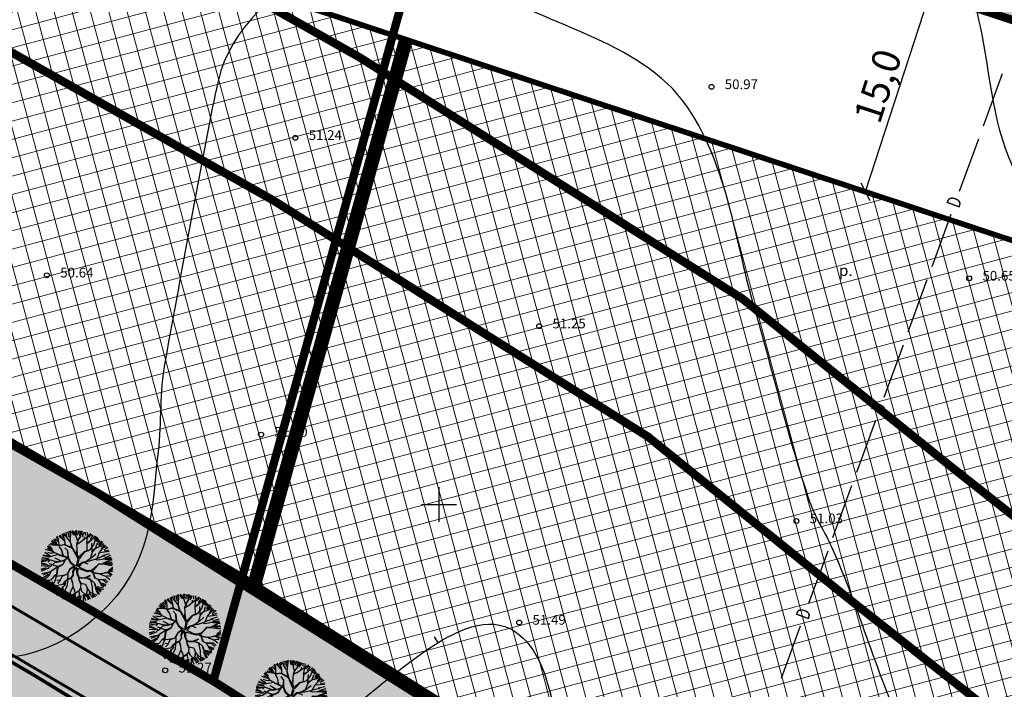
# Model space of a CAD drawing. Units: metres. Extents: x 547959 to 551683, y 6581765 to 6582864.
# Drawn here: x 548770 to 548841, y 6582187 to 6582235 of the extents above; entities that cross this region are included whole.
import ezdxf
from ezdxf.enums import TextEntityAlignment as Align

# ---------------------------------------------------------------- set-up
doc = ezdxf.new("R2010")
doc.units = ezdxf.units.M
for name, pattern in [('ACAD_ISO05W100', [33, 24, -3, 0, -3, 0, -3]), ('ACAD_ISO06W100', [36, 24, -3, 0, -3, 0, -3, 0, -3]), ('CENTER', [50.8, 31.75, -6.35, 6.35, -6.35]), ('DASHED', [0.75, 0.5, -0.25]), ('jarve tee 2 l-est 2d-MUST$0$HIDDEN', [0.375, 0.25, -0.125]), ('PHANTOM2', [31.75, 15.875, -3.175, 3.175, -3.175, 3.175, -3.175])]:
    doc.linetypes.add(name, pattern=pattern)
doc.layers.add('-abi', color=6, linetype='Continuous', plot=False)
for name, color, linetype in [('05383-GEE$0$KPR-TVKAABEL', 174, '05383-GEE$0$W1.1_KPROJEKT'), ('05383_teed$0$K-nähtavuskolmnurgad-sõidutee-ristmik', 150, 'Continuous'), ('05383_teed$0$K-tee-hatch-kergliiklustee', 51, 'Continuous'), ('05383_teed$0$K-tee-servajoon', 251, 'Continuous'), ('jarve tee 2 l-est 2d-MUST$0$10_KKAEV', 7, 'Continuous'), ('jarve tee 2 l-est 2d-MUST$0$29', 7, 'Continuous'), ('jarve tee 2 l-est 2d-MUST$0$34_VEEKOGU', 7, 'Continuous'), ('jarve tee 2 l-est 2d-MUST$0$37_TRUUP', 7, 'Continuous'), ('jarve tee 2 l-est 2d-MUST$0$4_RAJATISEDET', 7, 'Continuous'), ('jarve tee 2 l-est 2d-MUST$0$9_GTRASS', 7, 'Continuous'), ('K-dep-ehituskeeluala', 190, 'Continuous'), ('K-haljastus', 71, 'Continuous'), ('k-mõõdud', 7, 'Continuous'), ('k-puud-2', 94, 'Continuous'), ('k-tulemüür', 222, 'DASHED'), ('K-x-ref', 7, 'Continuous'), ('K-x-ref-teed', 7, 'Continuous'), ('mood-piir', 1, 'Continuous')]:
    doc.layers.add(name, color=color, linetype=linetype)
for name, color, linetype, lineweight in [('K-det-mnt-kaitsetsoon', 170, 'ACAD_ISO06W100', 35), ('K-det-mnt-sanitaarkaitse_tsoon', 150, 'ACAD_ISO05W100', 35), ('K-hoon-ala-Ä-T', 175, 'Continuous', 18), ('k-vormistus', 7, 'Continuous', 9)]:
    doc.layers.add(name, color=color, linetype=linetype, lineweight=lineweight)
doc.styles.add('05383-GEE$0$KPR-jooned', font='romand.shx')
doc.styles.add('jarve tee 2 l-est 2d-MUST$0$ROMANS', font='ROMANS')
doc.styles.add('jarve tee 2 l-est 2d-MUST$0$TXT', font='txt.shx')
doc.styles.add('SWISL', font='swissl.ttf')
doc.linetypes.add('05383-GEE$0$W1.1_KPROJEKT', pattern='A,9.5,-2,["W1.1",05383-GEE$0$KPR-jooned,S=1,R=0,X=-1.72,Y=-0.5],-2', length=13.5)
doc.dimstyles.new('KAS-1', dxfattribs={"dimtxt": 2, "dimasz": 1, "dimexe": 0.18, "dimexo": 0, "dimgap": 0.3, "dimtad": 1, "dimdec": 1, "dimrnd": 0.01, "dimzin": 0, "dimtxsty": 'SWISL', "dimblk1": 'OBLIQUE', "dimblk2": 'OBLIQUE', "dimsah": 1, "dimcen": 0.09, "dimclrd": 7, "dimclre": 7, "dimclrt": 7, "dimadec": 1, "dimazin": 0, "dimtfac": 0.99, "dimtdec": 1, "dimtmove": 0, "dimatfit": 3, "dimldrblk": 'OBLIQUE', "dimfxl": 0, "dimtolj": 1, "dimtzin": 0, "dimarcsym": 0})

# ---------------------------------------------------------------- blocks, each defined once
blk = doc.blocks.new('puu2')
at = {"layer": 'k-puud-2'}
for p, q in [((-1.432, 2.167), (-1.312, 2.047)), ((-1.312, 2.047), (-1.367, 2.25)), ((-1.197, 1.939), (-1.29, 2.266)), ((-1.185, 2.304), (-1.101, 1.966)), ((-0.927, 2.047), (-1.092, 2.341)), ((-0.862, 2.008), (-1.009, 2.406)), ((-0.853, 2.177), (-0.917, 2.405)), ((-0.77, 2.093), (-0.789, 2.442)), ((-0.578, 2.267), (-0.706, 2.47)), ((-0.548, 2.04), (-0.634, 2.155)), ((-0.393, 2.288), (-0.572, 2.532)), ((-0.548, 2.024), (-0.337, 2.594)), ((-0.37, 2.141), (-0.393, 2.288)), ((-0.228, 1.844), (-0.37, 2.141)), ((-0.33, 2.278), (-0.248, 2.562)), ((-0.237, 1.899), (-0.064, 2.21)), ((-0.204, 1.836), (-0.064, 2.226)), ((-0.147, 2.204), (-0.146, 2.571)), ((-0.068, 2.211), (0.014, 2.602)), ((0.083, 2.323), (0.102, 2.599)), ((0.154, 2.399), (0.186, 2.617)), ((0.264, 1.993), (0.154, 2.399)), ((0.248, 2.304), (0.276, 2.589)), ((0.313, 2.314), (0.35, 2.534)), ((0.506, 1.877), (0.405, 2.244)), ((0.414, 2.287), (0.45, 2.506)), ((0.588, 2.148), (0.515, 2.478)), ((0.67, 2.087), (0.608, 2.524)), ((0.67, 2.087), (0.694, 2.517)), ((0.735, 2.112), (0.799, 2.433)), ((0.891, 1.993), (0.873, 2.396)), ((0.889, 1.712), (0.967, 2.181)), ((0.905, 1.728), (1.443, 2.157)), ((0.964, 2.212), (1, 2.396)), ((0.967, 2.181), (1.131, 2.36)), ((1.074, 2.067), (1.212, 2.369)), ((1.148, 1.993), (1.369, 2.231)), ((-2.12, 1.478), (-1.863, 1.332)), ((-2.078, 1.571), (-1.916, 1.438)), ((-1.674, 1.462), (-2.016, 1.633)), ((-1.695, 1.204), (-1.922, 1.415)), ((-1.673, 1.476), (-1.915, 1.782)), ((-1.836, 1.836), (-1.56, 1.56)), ((-1.56, 1.56), (-1.745, 1.946)), ((-1.322, 1.359), (-1.681, 2.016)), ((-1.33, 1.351), (-1.673, 1.476)), ((-1.588, 2.029), (-1.349, 1.864)), ((-1.197, 1.923), (-1.58, 2.101)), ((-0.868, 1.626), (-1.197, 1.923)), ((-0.915, 1.673), (-0.87, 2.016)), ((-0.836, 1.438), (-0.868, 1.626)), ((-0.862, 1.633), (-0.862, 2.008)), ((-0.4, 0.797), (-0.836, 1.438)), ((-0.83, 1.492), (-0.689, 1.665)), ((-0.806, 1.423), (-0.689, 1.649)), ((-0.689, 1.649), (-0.548, 2.024)), ((-0.01, 1.531), (-0.204, 1.836)), ((-0.048, 1.226), (0.139, 1.445)), ((0.061, 1.399), (-0.01, 1.531)), ((0.405, 1.509), (0.069, 2.033)), ((0.139, 1.445), (0.21, 1.609)), ((0.21, 1.609), (0.264, 1.993)), ((0.373, 1.572), (0.499, 1.884)), ((0.421, 1.509), (0.499, 1.869)), ((0.538, 1.048), (0.421, 1.509)), ((0.499, 1.869), (0.67, 2.087)), ((0.561, 1.072), (0.702, 1.509)), ((0.952, 1.275), (0.889, 1.712)), ((0.968, 1.306), (1.225, 1.627)), ((1.212, 1.671), (1.543, 2.039)), ((1.225, 1.627), (1.342, 1.727)), ((1.272, 1.408), (1.842, 1.806)), ((1.359, 1.506), (1.781, 1.855)), ((1.423, 1.625), (1.698, 1.974)), ((1.469, 1.524), (1.892, 1.744)), ((1.476, 1.141), (1.833, 1.578)), ((1.78, 1.586), (1.514, 1.195)), ((1.654, 1.267), (2.002, 1.598)), ((1.943, 1.718), (1.78, 1.586)), ((1.791, 1.295), (2.075, 1.56)), ((1.974, 1.328), (2.131, 1.469)), ((-2.063, 0.65), (-2.486, 0.775)), ((-2.433, 0.873), (-2.066, 0.726)), ((-2.367, 0.955), (-2.047, 0.909)), ((-2.35, 1.084), (-2.194, 1.074)), ((-2.118, 1.047), (-2.315, 1.196)), ((-2.24, 1.268), (-1.79, 1.166)), ((-1.68, 1.173), (-2.212, 1.36)), ((-2.057, 0.954), (-2.196, 1.001)), ((-1.789, 0.61), (-2.118, 1.047)), ((-1.696, 0.828), (-1.844, 0.696)), ((-1.555, 0.923), (-1.829, 0.681)), ((-1.533, 0.978), (-1.696, 0.828)), ((-1.533, 0.978), (-1.695, 1.204)), ((-1.522, 0.983), (-1.633, 1.141)), ((-0.939, 0.992), (-1.555, 0.923)), ((-0.923, 1.024), (-1.513, 0.965)), ((-1.118, 0.672), (-1.422, 0.758)), ((-0.947, 1.032), (-1.33, 1.351)), ((-1.024, 1.016), (-1.314, 1.351)), ((-0.211, 0.563), (-0.939, 0.992)), ((-0.455, 0.774), (-0.923, 1.024)), ((-0.447, 0.798), (-0.588, 1.032)), ((-0.384, 0.781), (-0.455, 0.774)), ((-0.142, 0.587), (-0.384, 0.781)), ((-0.227, 0.672), (-0.08, 1.226)), ((-0.118, 0.611), (-0.048, 1.226)), ((-0.08, 1.226), (0.061, 1.399)), ((0.171, 0.494), (0.413, 0.736)), ((0.319, 0.564), (0.452, 0.759)), ((0.389, 0.712), (0.538, 1.048)), ((0.413, 0.736), (0.6, 0.861)), ((0.475, 0.798), (0.546, 1.056)), ((0.6, 0.861), (0.952, 1.275)), ((0.842, 1.134), (1.022, 1.189)), ((1.022, 1.189), (1.272, 1.408)), ((1.131, 0.531), (1.256, 1.001)), ((1.179, 0.563), (1.272, 0.969)), ((1.256, 1.001), (1.476, 1.141)), ((1.272, 0.969), (1.521, 1.141)), ((1.521, 1.141), (1.974, 1.328)), ((1.975, 1.282), (1.545, 1.133)), ((1.7, 0.445), (2.131, 0.78)), ((1.732, 0.429), (2.123, 0.836)), ((2.153, 1.383), (1.975, 1.282)), ((2.112, 0.937), (2.241, 1.304)), ((2.123, 0.836), (2.304, 1.187)), ((2.131, 0.78), (2.451, 0.71)), ((2.185, 0.826), (2.479, 0.826)), ((2.213, 0.891), (2.405, 1.084)), ((-2.038, 0.093), (-2.552, -0.055)), ((-2.196, 0.19), (-2.54, 0.204)), ((-2.078, 0.571), (-2.524, 0.345)), ((-2.515, 0.313), (-2.184, 0.239)), ((-2.497, 0.515), (-2.258, 0.57)), ((-2.497, 0.111), (-2.038, 0.093)), ((-2.493, 0.672), (-2.134, 0.627)), ((-1.924, 0.071), (-2.196, 0.19)), ((-1.829, 0.681), (-2.087, 0.594)), ((-1.587, 0.094), (-2.079, -0.398)), ((-1.93, 0.049), (-2.071, -0.092)), ((-1.844, 0.696), (-2.063, 0.65)), ((-1.579, 0.118), (-1.924, 0.071)), ((-1.789, 0.61), (-1.525, 0.47)), ((-1.587, 0.532), (-1.789, 0.61)), ((-1.219, 0.212), (-1.587, 0.532)), ((-1.087, 0.219), (-1.587, 0.094)), ((-1.525, 0.47), (-1.267, 0.196)), ((-0.908, 0.212), (-1.525, 0.095)), ((-0.978, 0.017), (-1.172, -0.241)), ((-0.844, 0.305), (-1.118, 0.672)), ((-0.884, 0.281), (-1.118, 0.656)), ((-0.829, 0.274), (-1.087, 0.219)), ((-0.932, 0.188), (-0.978, 0.017)), ((-0.857, 0.229), (-0.962, 0.033)), ((-0.962, 0.033), (-0.93, -0.326)), ((-0.857, 0.229), (-0.54, 0.014)), ((-0.533, 0.071), (-0.829, 0.274)), ((-0.189, -0.045), (-0.54, 0.014)), ((-0.237, 0.024), (-0.533, 0.071)), ((-0.017, 0.055), (-0.237, 0.024)), ((-0.027, 0.047), (-0.211, 0.563)), ((0.035, 0.074), (-0.118, 0.563)), ((0.039, 0.062), (0.1, 0.345)), ((0.1, 0.345), (0.171, 0.494)), ((0.102, -0.05), (0.843, 0.117)), ((0.133, 0.07), (0.2, 0.429)), ((0.14, 0.087), (0.784, 0.137)), ((0.204, 0.441), (0.249, 0.541)), ((0.249, 0.541), (0.585, 0.595)), ((0.905, 0.228), (0.779, 0.133)), ((0.843, 0.117), (1, 0.258)), ((0.928, 0.25), (1.006, 0.329)), ((1, 0.258), (1.226, 0.234)), ((1.006, 0.329), (1.131, 0.531)), ((1.091, 0.321), (1.256, 0.265)), ((1.099, 0.329), (1.179, 0.563)), ((1.225, 0.22), (1.499, -0.022)), ((1.226, 0.234), (1.732, 0.429)), ((1.256, 0.265), (1.7, 0.445)), ((1.53, 0.009), (1.257, 0.236)), ((1.499, -0.022), (1.764, 0.009)), ((1.717, 0.4), (2.139, 0.478)), ((1.764, 0.009), (2.124, -0.179)), ((1.804, 0.048), (2.217, 0.259)), ((1.811, 0.009), (2.209, 0.236)), ((2.139, 0.478), (2.499, 0.431)), ((2.14, 0.155), (2.442, 0.092)), ((2.176, 0.56), (2.452, 0.671)), ((2.217, 0.259), (2.491, 0.204)), ((-2.032, -0.336), (-2.5, -0.476)), ((-2.029, -0.285), (-2.497, -0.276)), ((-2.087, -0.39), (-2.492, -0.53)), ((-2.056, -0.495), (-2.478, -0.698)), ((-2.01, -0.524), (-2.441, -0.807)), ((-2.071, -0.092), (-2.313, -0.164)), ((-1.931, -0.546), (-2.149, -0.764)), ((-1.93, -0.56), (-1.961, -0.763)), ((-1.461, -0.421), (-1.931, -0.546)), ((-1.157, -0.662), (-1.789, -0.795)), ((-1.172, -0.209), (-1.656, -0.241)), ((-1.524, -0.545), (-1.625, -0.928)), ((-1.204, -0.287), (-1.524, -0.545)), ((-1.172, -0.241), (-1.461, -0.421)), ((-1.415, -0.701), (-1.141, -0.615)), ((-1.174, -0.679), (-1.415, -1.186)), ((-1.009, -0.077), (-1.188, -0.256)), ((-0.93, -0.326), (-1.174, -0.679)), ((-1.141, -0.693), (-0.93, -0.358)), ((-1.001, -0.022), (-0.931, -0.326)), ((-0.189, -0.045), (-0.345, -0.397)), ((-0.345, -0.397), (-0.337, -0.826)), ((-0.129, -0.047), (-0.329, -0.397)), ((-0.329, -0.397), (-0.298, -0.787)), ((-0.079, -0.381), (-0.129, -0.047)), ((-0.103, -0.389), (0.062, -0.631)), ((-0.032, -0.032), (-0.056, -0.42)), ((-0.056, -0.42), (0.093, -0.631)), ((-0.032, -0.032), (0.241, -0.42)), ((0.062, -0.631), (0.046, -0.865)), ((0.093, -0.631), (0.069, -0.717)), ((0.102, -0.05), (0.288, -0.389)), ((0.265, -0.428), (0.506, -0.576)), ((0.288, -0.389), (0.507, -0.545)), ((0.499, -0.6), (0.601, -0.733)), ((0.506, -0.576), (0.655, -0.537)), ((0.507, -0.545), (0.671, -0.49)), ((0.546, -0.6), (0.601, -0.717)), ((0.655, -0.537), (1.038, -0.326)), ((0.671, -0.49), (0.968, -0.334)), ((1.155, -0.038), (0.906, -0.366)), ((1.007, -0.295), (1.304, -0.264)), ((1.015, -0.287), (1.155, -0.038)), ((1.038, -0.326), (1.319, -0.295)), ((1.319, -0.264), (1.702, -0.35)), ((1.319, -0.295), (1.694, -0.702)), ((1.694, -0.702), (2.007, -1.186)), ((1.702, -0.35), (1.96, -0.561)), ((1.718, -0.397), (1.975, -0.624)), ((1.952, -0.569), (2.382, -0.874)), ((1.96, -0.561), (2.468, -0.428)), ((2.335, -0.936), (1.983, -0.647)), ((1.993, -0.468), (2.433, -0.321)), ((2.104, -0.101), (2.442, -0.036)), ((2.124, -0.179), (2.467, -0.132)), ((2.13, -0.587), (2.388, -0.698)), ((2.14, -0.23), (2.415, -0.248)), ((2.14, -0.578), (2.378, -0.56)), ((-2.149, -0.764), (-2.414, -0.874)), ((-2.102, -0.762), (-2.378, -0.982)), ((-1.955, -0.946), (-2.313, -1.028)), ((-1.875, -0.959), (-2.297, -1.115)), ((-1.807, -1.019), (-2.239, -1.23)), ((-2.11, -1.427), (-1.961, -1.264)), ((-1.852, -1.17), (-2.094, -1.475)), ((-1.68, -1.093), (-2.029, -1.551)), ((-1.93, -1.67), (-1.462, -1.232)), ((-1.617, -0.92), (-1.875, -0.959)), ((-1.478, -1.295), (-1.799, -1.744)), ((-1.625, -0.928), (-1.727, -1.076)), ((-1.415, -1.186), (-1.407, -1.585)), ((-1.188, -0.74), (-0.977, -1.201)), ((-1.141, -0.709), (-0.969, -1.178)), ((-0.969, -1.178), (-1.063, -1.427)), ((-0.438, -0.959), (-0.954, -1.365)), ((-0.946, -1.185), (-0.821, -1.795)), ((-0.298, -0.787), (-0.555, -1.107)), ((-0.555, -1.107), (-0.539, -1.42)), ((-0.274, -0.779), (0.093, -1.522)), ((-0.196, -1.341), (-0.227, -1.607)), ((-0.055, -1.013), (-0.196, -1.341)), ((-0.165, -1.373), (-0.087, -1.608)), ((-0.024, -1.014), (-0.157, -1.318)), ((-0.157, -1.318), (-0.063, -1.584)), ((0.054, -0.873), (-0.055, -1.013)), ((0.085, -0.936), (-0.024, -1.014)), ((0.038, -0.889), (0.296, -1.1)), ((0.069, -0.717), (0.054, -0.873)), ((0.327, -1.131), (0.077, -0.865)), ((0.296, -1.1), (0.484, -1.365)), ((0.476, -1.342), (0.733, -1.537)), ((0.484, -1.365), (0.523, -1.826)), ((0.601, -0.717), (0.85, -0.858)), ((0.601, -0.733), (0.859, -0.912)), ((0.64, -2.131), (1.015, -1.334)), ((0.85, -0.858), (1.187, -0.741)), ((0.858, -0.881), (0.984, -1.147)), ((0.984, -1.147), (1.194, -1.327)), ((1.007, -1.154), (1.023, -1.42)), ((1.187, -0.741), (1.475, -0.967)), ((1.194, -1.327), (1.46, -1.389)), ((1.398, -0.92), (1.46, -0.998)), ((1.46, -0.998), (1.561, -1.272)), ((1.46, -1.389), (1.593, -1.616)), ((1.468, -1.381), (1.952, -1.553)), ((1.475, -0.967), (1.585, -1.279)), ((1.475, -0.967), (1.726, -1.076)), ((1.585, -1.279), (1.905, -1.616)), ((1.654, -1.267), (2.002, -1.469)), ((1.708, -1.157), (2.112, -1.322)), ((1.726, -1.076), (2.273, -1.03)), ((2.007, -1.186), (2.179, -1.249)), ((2.066, -1.111), (2.25, -1.165)), ((-1.46, -1.497), (-1.68, -1.919)), ((-1.407, -1.585), (-1.555, -2.015)), ((-1.118, -1.748), (-1.469, -2.005)), ((-1.184, -1.863), (-1.395, -2.13)), ((-1.141, -2.053), (-1.242, -2.217)), ((-0.922, -1.802), (-1.188, -2.084)), ((-1.063, -1.427), (-1.118, -1.748)), ((-0.872, -1.827), (-1.046, -2.277)), ((-0.821, -1.795), (-0.954, -2.334)), ((-0.789, -1.928), (-0.844, -2.314)), ((-0.563, -1.897), (-0.805, -2.357)), ((-0.539, -1.42), (-0.743, -1.56)), ((-0.524, -1.42), (-0.586, -1.716)), ((-0.486, -1.956), (-0.578, -2.396)), ((-0.227, -1.607), (-0.563, -1.897)), ((-0.174, -2.01), (-0.412, -2.415)), ((-0.128, -2.019), (-0.303, -2.452)), ((-0.071, -2.06), (-0.227, -2.498)), ((-0.063, -1.584), (-0.157, -1.756)), ((-0.157, -1.756), (-0.071, -2.06)), ((-0.134, -1.748), (0.32, -2.498)), ((-0.095, -1.928), (0.272, -2.482)), ((0.093, -1.522), (0.124, -1.975)), ((0.192, -2.047), (0.432, -2.452)), ((0.523, -1.826), (0.843, -2.193)), ((1.015, -1.428), (0.616, -2.185)), ((0.733, -1.537), (0.984, -1.865)), ((0.781, -1.992), (1.02, -2.267)), ((0.882, -1.8), (1.056, -2.213)), ((1.023, -1.42), (1.233, -1.678)), ((1.167, -1.735), (1.13, -2.176)), ((1.241, -1.686), (1.351, -2.107)), ((1.304, -2.123), (1.257, -1.779)), ((1.313, -1.643), (1.451, -2.019)), ((1.406, -1.478), (1.644, -1.882)), ((1.593, -1.616), (1.78, -1.756)), ((-0.735, -2.381), (-0.664, -2.185)), ((-0.027, -2.176), (0.138, -2.452)), ((0.367, -2.148), (0.506, -2.415)), ((0.616, -2.185), (0.554, -2.451)), ((0.699, -2.13), (0.699, -2.368)), ((0.717, -2.13), (0.8, -2.323)), ((0.843, -2.193), (0.867, -2.326))]:
    blk.add_line(p, q, dxfattribs=at)
blk = doc.blocks.new('_OBLIQUE')
at = {"color": 0, "linetype": 'ByBlock'}
blk.add_line((-0.5, -0.5), (0.5, 0.5), dxfattribs=at)
blk = doc.blocks.new('*D50')
at = {"layer": 'Defpoints', "color": 0}
for p in [(548835.239, 6582236.744), (548830.601, 6582222.471), (548830.601, 6582222.471)]:
    blk.add_point(p, dxfattribs=at)
at = {"layer": 'k-mõõdud', "color": 7, "lineweight": -2}
for p, q in [((548835.239, 6582236.744), (548835.067, 6582236.8)), ((548835.239, 6582236.744), (548830.601, 6582222.471)), ((548830.601, 6582222.471), (548830.43, 6582222.527))]:
    blk.add_line(p, q, dxfattribs=at)
for p, rotation in [((548835.239, 6582236.744), 71.99960560435082), ((548830.601, 6582222.471), 251.9996056043508)]:
    blk.add_blockref('_OBLIQUE', p, dxfattribs=dict(at, rotation=rotation))
at = {"layer": 'k-mõõdud', "color": 7, "insert": (548831.499, 6582230.069), "char_height": 2, "attachment_point": 5, "rotation": 71.99961, "style": 'SWISL'}
blk.add_mtext('\\A1;15,0', dxfattribs=at)
blk = doc.blocks.new('05383_teed')
at = {"layer": '05383_teed$0$K-nähtavuskolmnurgad-sõidutee-ristmik', "lineweight": 20}
h = blk.add_hatch(dxfattribs=at)
h.set_pattern_fill('DOTS', color=256, scale=12, style=0)
h.set_pattern_definition([(0, (0, 0), (0.375, 0.75), [0, -0.75])])
edge = h.paths.add_edge_path()
edge.add_line((548705.262, 6582210.972), (548710.635, 6582221.038))
edge.add_line((548710.635, 6582221.038), (548904.022, 6582099.163))
edge.add_arc((548940.273, 6582294.071), 198.25, 228.67709, 259.46394, ccw=False)
edge.add_line((548809.368, 6582145.185), (548803.237, 6582150.575))
edge.add_arc((548670.022, 6581999.061), 201.75, 48.67709, 60.31942)
edge.add_line((548769.921, 6582174.341), (548717.427, 6582204.26))
edge.add_arc((548468.978, 6581768.34), 501.75, 60.31942, 61.90601)
at = {"layer": '05383_teed$0$K-tee-hatch-kergliiklustee'}
h = blk.add_hatch(color=256, dxfattribs=at)
edge = h.paths.add_edge_path()
edge.add_line((548745.816, 6582269.996), (548745.593, 6582270.07))
edge.add_arc((548734.248, 6582235.904), 36, 71.63135, 84.73892)
edge.add_arc((548736.449, 6582259.803), 12, 84.73892, 124.48165)
edge.add_arc((548733.543, 6582266.55), 5, 141.02863, 169.77842)
edge.add_line((548728.622, 6582267.437), (548721.925, 6582230.296))
edge.add_arc((548719.957, 6582230.651), 2, 259.93813, 349.77842, ccw=False)
edge.add_line((548719.607, 6582228.682), (548718.458, 6582228.886))
edge.add_line((548718.458, 6582228.886), (548717.759, 6582224.947))
edge.add_line((548717.759, 6582224.947), (548718.989, 6582224.729))
edge.add_arc((548718.639, 6582222.76), 2, -1.95698, 79.93813, ccw=False)
edge.add_arc((548728.633, 6582222.419), 8, 178.04302, 239.54239)
edge.add_line((548724.578, 6582215.523), (548778.835, 6582183.617))
edge.add_arc((548679.6, 6582014.865), 195.767, 49.65729, 59.54239, ccw=False)
edge.add_line((548806.332, 6582164.076), (548844.365, 6582131.772))
edge.add_arc((548876.733, 6582169.882), 50, 229.65729, 242.90391)
edge.add_arc((548940.273, 6582294.071), 189.5, 242.90391, 252.7928)
edge.add_arc((548899.005, 6582160.815), 50, 252.7928, 270.85377)
edge.add_line((548899.75, 6582110.82), (548947.797, 6582111.536))
edge.add_arc((548947.678, 6582119.535), 8, 270.85377, 352.49251)
edge.add_arc((548958.583, 6582118.098), 3, 138.5523, 172.49251, ccw=False)
edge.add_line((548956.335, 6582120.084), (548955.127, 6582124.55))
edge.add_arc((548954.423, 6582125.26), 1, 194.20803, 314.69866, ccw=False)
edge.add_arc((549003.379, 6582137.655), 51.5, 170.35343, 194.20803, ccw=False)
edge.add_arc((548904.793, 6582154.412), 48.5, 350.35343, 364.71476)
edge.add_line((548953.128, 6582158.399), (548950.601, 6582189.045))
edge.add_arc((548932.662, 6582187.565), 18, 4.71476, 71.63135)
edge.add_line((548938.334, 6582204.648), (548746.279, 6582268.42))
edge.add_arc((548746.595, 6582269.369), 1, 141.14402, 251.63135, ccw=False)
edge = h.paths.add_edge_path(flags=16)
edge.add_arc((548736.458, 6582253.768), 15, 71.63135, 92.11997, ccw=False)
edge.add_line((548741.185, 6582268.004), (548937.704, 6582202.75))
edge.add_arc((548932.662, 6582187.565), 16, 4.71476, 71.63135, ccw=False)
edge.add_line((548948.608, 6582188.88), (548951.135, 6582158.234))
edge.add_arc((548904.793, 6582154.412), 46.5, -9.64657, 4.71476, ccw=False)
edge.add_arc((549003.379, 6582137.655), 53.5, 170.35343, 195.13421)
edge.add_line((548951.734, 6582123.687), (548952.504, 6582120.841))
edge.add_arc((548947.678, 6582119.535), 5, -89.14623, 15.13421, ccw=False)
edge.add_line((548947.752, 6582114.536), (548900.185, 6582113.827))
edge.add_arc((548899.44, 6582163.821), 50, 252.59373, 270.85377, ccw=False)
edge.add_arc((548940.273, 6582294.071), 186.5, 243.04935, 252.59373, ccw=False)
edge.add_arc((548878.408, 6582172.395), 50, 229.65729, 243.04935, ccw=False)
edge.add_line((548846.04, 6582134.286), (548808.274, 6582166.363))
edge.add_arc((548679.6, 6582014.865), 198.767, 49.65729, 59.54239)
edge.add_line((548780.355, 6582186.203), (548726.099, 6582218.109))
edge.add_arc((548728.633, 6582222.419), 5, 169.77842, 239.54239, ccw=False)
edge.add_line((548723.713, 6582223.306), (548731.168, 6582264.648))
edge.add_arc((548736.088, 6582263.761), 5, 92.11997, 169.77842, ccw=False)
at = {"layer": '05383_teed$0$K-tee-servajoon', "const_width": 0.2}
for points in [[(548735.903, 6582268.758, -0.089637), (548741.185, 6582268.004), (548937.704, 6582202.75, -0.300569), (548948.608, 6582188.88), (548951.135, 6582158.234, -0.062745), (548950.635, 6582146.62, 0.10855), (548951.734, 6582123.687), (548952.504, 6582120.841, -0.489248), (548947.752, 6582114.536), (548900.185, 6582113.827, -0.079843), (548884.483, 6582116.111, -0.041669), (548855.747, 6582127.825, -0.0585), (548846.04, 6582134.286), (548808.274, 6582166.363, 0.043159), (548780.355, 6582186.203), (548726.099, 6582218.109, -0.314167), (548723.713, 6582223.306), (548731.168, 6582264.648, -0.352442), (548735.903, 6582268.758)], [(548717.759, 6582224.947), (548718.989, 6582224.729, -0.373363), (548720.638, 6582222.692, 0.274974), (548724.578, 6582215.523), (548778.835, 6582183.617, -0.043159), (548806.332, 6582164.076), (548844.365, 6582131.772, 0.057864), (548853.959, 6582125.369, 0.043175), (548884.214, 6582113.053, 0.078969), (548899.75, 6582110.82), (548947.797, 6582111.536, 0.372089), (548955.609, 6582118.49, -0.149184), (548956.335, 6582120.084)]]:
    blk.add_lwpolyline(points, format="xyb", dxfattribs=at)
blk = doc.blocks.new('05383-GEE')
at = {"layer": '05383-GEE$0$KPR-TVKAABEL', "linetype": '05383-GEE$0$W1.1_KPROJEKT', "const_width": 0.25, "flags": 128}
blk.add_lwpolyline([(548953.572, 6582148.77), (548952.994, 6582144.623), (548952.871, 6582137.825), (548953.724, 6582124.949), (548955.915, 6582117.635), (548951.116, 6582111.283), (548896.22, 6582109.859), (548878.746, 6582113.912), (548859.157, 6582121.85), (548852.09, 6582125.337), (548847.748, 6582128.07), (548826.279, 6582146.505), (548799.83, 6582168.618), (548786.688, 6582178.087), (548770.99, 6582187.701), (548747.907, 6582201.243), (548719.548, 6582218.141), (548721.266, 6582229.547), (548719.831, 6582231.521), (548723.268, 6582250.901), (548725.814, 6582255.359), (548732.142, 6582289.848), (548731.193, 6582295.801), (548733.634, 6582298.12), (548739.084, 6582328.34), (548740.298, 6582330.204), (548739.906, 6582332.896), (548742.899, 6582349.492), (548741.904, 6582352.532), (548743.985, 6582355.511), (548749.607, 6582386.681), (548748.27, 6582390.765), (548750.935, 6582395.641), (548773.078, 6582513.801)], dxfattribs=at)
blk = doc.blocks.new('jarve tee 2 l-est 2d-MUST$0$KORDRI')
at = {"layer": 'jarve tee 2 l-est 2d-MUST$0$34_VEEKOGU', "color": 7, "linetype": 'Continuous'}
for p, q in [((0, 5), (0, -5)), ((-5, 0), (5, 0))]:
    blk.add_line(p, q, dxfattribs=at)
blk = doc.blocks.new('jarve tee 2 l-est 2d-MUST')
at = {"layer": 'jarve tee 2 l-est 2d-MUST$0$10_KKAEV', "linetype": 'jarve tee 2 l-est 2d-MUST$0$HIDDEN'}
blk.add_open_spline([(548750.738, 6582187.731), (548752.262, 6582186.845), (548753.788, 6582185.962), (548755.313, 6582185.077), (548761.506, 6582181.482), (548767.634, 6582177.785), (548773.743, 6582174.041), (548779.444, 6582170.548), (548784.916, 6582166.704), (548790.192, 6582162.586), (548795.723, 6582158.268), (548801.076, 6582153.762), (548806.42, 6582149.231), (548811.755, 6582144.707), (548816.85, 6582139.925), (548822.182, 6582135.38), (548827.234, 6582131.073), (548832.651, 6582127.345), (548838.316, 6582123.762), (548844.479, 6582119.864), (548850.969, 6582116.998), (548857.877, 6582114.533), (548864.326, 6582112.232), (548870.806, 6582110.386), (548877.533, 6582109.912), (548885.208, 6582109.371), (548892.895, 6582109.203), (548900.566, 6582109.481), (548907.086, 6582109.717), (548913.605, 6582110.141), (548920.125, 6582110.381), (548927.236, 6582110.642), (548934.364, 6582110.713), (548941.48, 6582110.565), (548948.966, 6582110.409), (548956.681, 6582109.343), (548963.547, 6582106.353), (548967.06, 6582104.823), (548970.573, 6582103.294), (548974.086, 6582101.764)], degree=3, knots=[0, 0, 0, 0, 0.021287, 0.021287, 0.021287, 0.10775, 0.10775, 0.10775, 0.188428, 0.188428, 0.188428, 0.27302, 0.27302, 0.27302, 0.357476, 0.357476, 0.357476, 0.437499, 0.437499, 0.437499, 0.524554, 0.524554, 0.524554, 0.605825, 0.605825, 0.605825, 0.698549, 0.698549, 0.698549, 0.777356, 0.777356, 0.777356, 0.863312, 0.863312, 0.863312, 0.953734, 0.953734, 0.953734, 1, 1, 1, 1], dxfattribs=at)
at = {"layer": 'jarve tee 2 l-est 2d-MUST$0$29', "linetype": 'Continuous'}
for p, q in [((548839.09, 6582227.198), (548840.464, 6582230.955)), ((548837.372, 6582222.503), (548838.746, 6582226.259)), ((548835.397, 6582217.102), (548836.771, 6582220.859)), ((548833.68, 6582212.407), (548835.054, 6582216.163)), ((548831.963, 6582207.711), (548833.336, 6582211.467)), ((548829.988, 6582202.311), (548831.361, 6582206.067)), ((548828.27, 6582197.615), (548829.644, 6582201.371)), ((548826.553, 6582192.919), (548827.927, 6582196.676)), ((548824.578, 6582187.519), (548825.952, 6582191.275))]:
    blk.add_line(p, q, dxfattribs=at)
at = {"layer": 'jarve tee 2 l-est 2d-MUST$0$37_TRUUP', "linetype": 'Continuous'}
for p, q in [((548830.444, 6582192.677), (548829.974, 6582192.505)), ((548799.652, 6582190.482), (548799.913, 6582190.056))]:
    blk.add_line(p, q, dxfattribs=at)
for points, knots in [([(548742.171, 6582250.034), (548751.201, 6582244.516), (548777.619, 6582246.6), (548772.576, 6582239.142), (548770.141, 6582235.541), (548765.271, 6582231.733), (548761.747, 6582227.919)], [0, 0, 0, 0, 0.674362, 0.674362, 0.674362, 1, 1, 1, 1]), ([(548854.931, 6582157.328), (548852.873, 6582160.861), (548850.786, 6582164.372), (548848.594, 6582167.829), (548847.083, 6582170.212), (548843.757, 6582170.795), (548841.764, 6582172.813), (548838.662, 6582175.953), (548835.518, 6582179.146), (548833.613, 6582183.142), (548831.469, 6582187.638), (548830.223, 6582192.437), (548828.208, 6582196.924), (548827.716, 6582198.02), (548827.023, 6582199.037), (548826.633, 6582200.178), (548825.092, 6582204.685), (548824.05, 6582209.334), (548822.708, 6582213.903), (548821.311, 6582218.662), (548820.873, 6582223.633), (548818.162, 6582228.059), (548814.913, 6582233.365), (548807.883, 6582234.16), (548803.001, 6582237.429), (548801.896, 6582238.169), (548800.907, 6582239.108), (548799.725, 6582239.785), (548797.902, 6582240.828), (548795.434, 6582240.526), (548793.505, 6582239.768)], [0, 0, 0, 0, 0.111988, 0.111988, 0.111988, 0.189191, 0.189191, 0.189191, 0.309333, 0.309333, 0.309333, 0.444507, 0.444507, 0.444507, 0.477516, 0.477516, 0.477516, 0.607861, 0.607861, 0.607861, 0.74362, 0.74362, 0.74362, 0.906358, 0.906358, 0.906358, 0.943203, 0.943203, 0.943203, 1, 1, 1, 1]), ([(548869.926, 6582219.526), (548863.057, 6582219.883), (548856.2, 6582220.399), (548849.337, 6582220.892), (548846.62, 6582221.087), (548842.96, 6582220.875), (548841.586, 6582223.469), (548839.682, 6582227.063), (548839.649, 6582230.761), (548838.844, 6582234.446), (548838.398, 6582236.486), (548837.953, 6582238.525), (548837.507, 6582240.565)], [0, 0, 0, 0, 0.4449, 0.4449, 0.4449, 0.621012, 0.621012, 0.621012, 0.864957, 0.864957, 0.864957, 1, 1, 1, 1]), ([(548791.746, 6582238.936), (548788.427, 6582237.104), (548784.996, 6582234.186), (548784.165, 6582230.48), (548783.563, 6582227.793), (548783.076, 6582225.101), (548782.573, 6582222.402), (548781.813, 6582218.325), (548781.052, 6582214.248), (548780.32, 6582210.168), (548779.944, 6582208.072), (548780.084, 6582205.918), (548779.842, 6582203.796), (548779.368, 6582199.648), (548779.533, 6582195.69), (548775.563, 6582192.059), (548771.6, 6582188.435), (548767.504, 6582188.691), (548763.499, 6582188.909), (548759.841, 6582189.108), (548756.174, 6582189.926), (548752.549, 6582192.044), (548750.571, 6582193.2), (548750.457, 6582195.706), (548748.633, 6582196.873), (548745.653, 6582198.779), (548742.547, 6582200.267), (548739.187, 6582200.607), (548738.071, 6582200.72), (548736.935, 6582200.155), (548735.826, 6582200.302), (548733.502, 6582200.61), (548731.197, 6582201.06), (548728.9, 6582201.728), (548726.147, 6582202.529), (548723.255, 6582203.041), (548720.956, 6582204.683), (548719.254, 6582205.898), (548717.552, 6582207.114), (548715.85, 6582208.329)], [0, 0, 0, 0, 0.097616, 0.097616, 0.097616, 0.168385, 0.168385, 0.168385, 0.27531, 0.27531, 0.27531, 0.330233, 0.330233, 0.330233, 0.437613, 0.437613, 0.437613, 0.544784, 0.544784, 0.544784, 0.642685, 0.642685, 0.642685, 0.696125, 0.696125, 0.696125, 0.78343, 0.78343, 0.78343, 0.812438, 0.812438, 0.812438, 0.873219, 0.873219, 0.873219, 0.946072, 0.946072, 0.946072, 1, 1, 1, 1]), ([(548791.719, 6582183.92), (548796.037, 6582186.689), (548801.769, 6582193.281), (548805.431, 6582190.886), (548808.918, 6582188.605), (548808.151, 6582181.431), (548810.152, 6582177.02), (548811.945, 6582173.066), (548813.587, 6582168.992), (548815.871, 6582165.201), (548818.986, 6582160.03), (548822.597, 6582155.309), (548826.68, 6582150.92), (548828.239, 6582149.244), (548829.992, 6582147.776), (548831.542, 6582146.109), (548831.993, 6582145.624), (548832.391, 6582145.091), (548832.845, 6582144.605), (548836.259, 6582140.957), (548839.729, 6582137.266), (548843.924, 6582134.573)], [0, 0, 0, 0, 0.18127, 0.18127, 0.18127, 0.353911, 0.353911, 0.353911, 0.508665, 0.508665, 0.508665, 0.719762, 0.719762, 0.719762, 0.80038, 0.80038, 0.80038, 0.823833, 0.823833, 0.823833, 1, 1, 1, 1]), ([(548749.755, 6582188.22), (548752.165, 6582187.222), (548754.574, 6582186.225), (548756.984, 6582185.227), (548761.523, 6582183.348), (548766.253, 6582180.834), (548771.145, 6582181.144), (548772.513, 6582181.231), (548773.881, 6582181.385), (548775.25, 6582181.494), (548779.514, 6582181.834), (548783.782, 6582182.133), (548788.045, 6582182.497), (548788.346, 6582182.523), (548788.645, 6582182.575), (548788.939, 6582182.645)], [0, 0, 0, 0, 0.193558, 0.193558, 0.193558, 0.558154, 0.558154, 0.558154, 0.660075, 0.660075, 0.660075, 0.977579, 0.977579, 0.977579, 1, 1, 1, 1])]:
    blk.add_open_spline(points, degree=3, knots=knots, dxfattribs=at)
at = {"layer": 'jarve tee 2 l-est 2d-MUST$0$4_RAJATISEDET', "linetype": 'Continuous'}
for centre in [(548819.56, 6582230.003), (548789.695, 6582226.347), (548771.86, 6582216.467), (548838.059, 6582216.244), (548807.197, 6582212.813), (548787.234, 6582205.02), (548825.659, 6582198.809), (548805.763, 6582191.521), (548780.353, 6582188.084)]:
    blk.add_circle(centre, 0.175, dxfattribs=at)
at = {"layer": 'jarve tee 2 l-est 2d-MUST$0$34_VEEKOGU', "linetype": 'Continuous', "xscale": 0.25, "yscale": 0.25}
blk.add_blockref('jarve tee 2 l-est 2d-MUST$0$KORDRI', (548800, 6582200), dxfattribs=at)
at = {"layer": 'jarve tee 2 l-est 2d-MUST$0$29', "linetype": 'Continuous', "style": 'jarve tee 2 l-est 2d-MUST$0$ROMANS', "width": 0.75}
for p in [(548837.102, 6582221.689), (548831.693, 6582206.897), (548826.283, 6582192.105)]:
    blk.add_text('D', height=1, rotation=69.91114, dxfattribs=at).set_placement(p, align=Align.MIDDLE)
at = {"layer": 'jarve tee 2 l-est 2d-MUST$0$4_RAJATISEDET', "linetype": 'Continuous', "style": 'jarve tee 2 l-est 2d-MUST$0$TXT'}
for s, p in [('50.97', (548820.515, 6582229.843)), ('51.24', (548790.65, 6582226.187)), ('50.64', (548772.815, 6582216.307)), ('50.65', (548839.014, 6582216.084)), ('51.25', (548808.152, 6582212.653)), ('51.30', (548788.189, 6582204.86)), ('51.03', (548826.614, 6582198.649)), ('51.49', (548806.718, 6582191.361)), ('51.27', (548781.308, 6582187.924))]:
    blk.add_text(s, height=0.7, dxfattribs=at).set_placement(p)
at = {"layer": 'jarve tee 2 l-est 2d-MUST$0$9_GTRASS', "linetype": 'jarve tee 2 l-est 2d-MUST$0$HIDDEN', "style": 'jarve tee 2 l-est 2d-MUST$0$TXT'}
blk.add_text('p.', height=0.8, dxfattribs=at).set_placement((548829.205, 6582216.714), align=Align.MIDDLE)

msp = doc.modelspace()

# ---------------------------------------------------------------- hatches: boundary and pattern name
at = {"layer": 'K-haljastus'}
msp.add_hatch(color=256, dxfattribs=at).paths.add_polyline_path([(548718.29, 6582233.018), (548725.333, 6582229.471), (548729.712, 6582227.173), (548772.02, 6582202.796), (548785.732, 6582194.251), (548800.518, 6582185.04), (548843.943, 6582151.203), (548852.513, 6582144.355), (548863.011, 6582138.48), (548873.488, 6582134.89), (548889.745, 6582133.494), (548923.371, 6582135.616), (548945.606, 6582135.541), (548950.595, 6582135.035), (548950.529, 6582115.505), (548932.58, 6582116.86), (548886.265, 6582114.62), (548868.614, 6582117.6), (548863.952, 6582118.143), (548845.132, 6582126.052), (548822.65, 6582141.79), (548800.126, 6582161.035), (548779.685, 6582175.926), (548745.74, 6582195.88), (548718.8, 6582209.88), (548714.434, 6582211.435)])
at = {"layer": 'K-hoon-ala-Ä-T'}
h = msp.add_hatch(dxfattribs=at)
h.set_pattern_fill('ANSI37', color=256, scale=0.4, angle=60, style=0)
h.set_pattern_definition([(105, (500000, 6500000), (-1.2267258, -0.328700187), []), (195, (500000, 6500000), (0.328700187, -1.2267258), [])])
h.paths.add_polyline_path([(548945.686, 6582159.124), (548945.601, 6582135.541), (548921.201, 6582135.624), (548889.745, 6582133.494), (548873.488, 6582134.89), (548863.011, 6582138.48), (548852.858, 6582144.304), (548844.14, 6582151.051), (548800.808, 6582185.448), (548786.085, 6582194.74), (548745.603, 6582218.447), (548750.866, 6582248.916), (548795.985, 6582233.949), (548907.466, 6582196.976), (548906.123, 6582192.153), (548943.085, 6582179.894), (548945.687, 6582159.123)])

# ---------------------------------------------------------------- linework, layer by layer
at = {"layer": '-abi', "const_width": 0.05}
for points in [[(548750.866, 6582248.916), (548796.708, 6582233.722), (548785.902, 6582194.851), (548745.603, 6582218.447)], [(548860.994, 6582212.398), (548843.943, 6582151.203), (548800.808, 6582185.448), (548785.902, 6582194.851), (548796.708, 6582233.722)]]:
    msp.add_lwpolyline(points, close=True, dxfattribs=at)
at = {"layer": 'K-dep-ehituskeeluala', "linetype": 'PHANTOM2', "ltscale": 150, "const_width": 0.6}
msp.add_lwpolyline([(548718.29, 6582233.018), (548729.712, 6582227.173), (548740.847, 6582220.446), (548757.814, 6582210.84), (548775.557, 6582200.793), (548787.702, 6582193.128), (548800.518, 6582185.04), (548813.796, 6582174.342), (548826.088, 6582164.609), (548838.356, 6582154.895), (548846.057, 6582148.935)], dxfattribs=at)
at = {"layer": 'K-det-mnt-kaitsetsoon', "ltscale": 200, "const_width": 0.6}
msp.add_lwpolyline([(548722.789, 6582258.254), (548741.649, 6582248.579), (548753.206, 6582241.606), (548769.818, 6582232.202), (548788.145, 6582221.826), (548800.827, 6582213.819), (548815.017, 6582204.86), (548829.117, 6582193.463), (548841.302, 6582183.812)], dxfattribs=at)
at = {"layer": 'K-det-mnt-sanitaarkaitse_tsoon', "ltscale": 200, "const_width": 0.6}
msp.add_lwpolyline([(548724.988, 6582270.592), (548747.485, 6582259.08), (548759.28, 6582251.954), (548775.798, 6582242.602), (548794.3, 6582232.125), (548807.182, 6582223.995), (548821.779, 6582214.783), (548836.576, 6582202.861), (548848.747, 6582193.224)], dxfattribs=at)
at = {"layer": 'K-haljastus', "const_width": 0.05}
msp.add_lwpolyline([(548845.132, 6582126.052), (548822.65, 6582141.79), (548800.126, 6582161.035), (548779.685, 6582175.926), (548745.74, 6582195.88), (548718.8, 6582209.88), (548714.434, 6582211.435), (548718.29, 6582233.018), (548725.333, 6582229.471), (548729.712, 6582227.173), (548772.02, 6582202.796), (548785.732, 6582194.251), (548800.518, 6582185.04), (548843.943, 6582151.203)], dxfattribs=at)
at = {"layer": 'K-hoon-ala-Ä-T', "linetype": 'CENTER', "ltscale": 0.2}
msp.add_lwpolyline([(548945.686, 6582159.124, 0.4, 0.4, 0), (548945.601, 6582135.541, 0.4, 0.4, 0), (548921.201, 6582135.624, 0.4, 0.4, 0), (548889.745, 6582133.494, 0.4, 0.4, 0), (548873.488, 6582134.89, 0.4, 0.4, 0), (548863.011, 6582138.48, 0.4, 0.4, 0), (548852.858, 6582144.304, 0.4, 0.4, 0), (548844.14, 6582151.051, 0.4, 0.4, 0), (548800.808, 6582185.448, 0.4, 0.4, 0), (548786.085, 6582194.74, 0.4, 0.4, 0), (548745.603, 6582218.447, 0.4, 0.4, 0), (548750.866, 6582248.916, 0.4, 0.4, 0), (548795.985, 6582233.949, 0.4, 0.4, 0), (548907.466, 6582196.976, 0.4, 0.4, 0), (548906.123, 6582192.153, 0.4, 0.4, 0), (548943.085, 6582179.894, 0.4, 0.4, 0), (548945.687, 6582159.123, 0, 0, 0)], format="xyseb", close=True, dxfattribs=at)
at = {"layer": 'k-tulemüür', "ltscale": 4, "const_width": 1}
msp.add_lwpolyline([(548797.659, 6582233.473), (548786.762, 6582194.313)], dxfattribs=at)
at = {"layer": 'k-vormistus', "color": 255}
msp.add_solid([(548736.717, 6582189.605), (548782.411, 6582164.104), (548738.75, 6582193.248), (548784.444, 6582167.747)], dxfattribs=at)
at = {"layer": 'mood-piir', "const_width": 0.6}
for points in [[(549001.3, 6582112), (548981.14, 6582109.35), (548968.96, 6582111.27), (548952.73, 6582115.42), (548947.39, 6582115.742), (548950.688, 6582159.427), (548946.335, 6582194.186), (548937.077, 6582202.958), (548918.624, 6582209.085), (548911.498, 6582211.452), (548864.992, 6582226.894), (548800.72, 6582248.235), (548739.179, 6582268.6), (548731.907, 6582265.929), (548738.259, 6582284.254), (548804.625, 6582262.265), (548868.919, 6582240.963), (548930.806, 6582220.477), (548945.919, 6582215.806), (548958.261, 6582204.462), (548961.164, 6582196.548), (548971.558, 6582131.273), (548976.325, 6582128.458), (548990.93, 6582134.55)], [(548731.907, 6582265.929), (548723.985, 6582221.997), (548723.985, 6582221.997), (548783.805, 6582187.31), (548783.805, 6582187.31), (548800.72, 6582248.235), (548739.179, 6582268.6)], [(548783.805, 6582187.31), (548796.471, 6582179.317), (548841.373, 6582142.012), (548841.373, 6582142.012), (548864.992, 6582226.894), (548800.72, 6582248.235)], [(548721.228, 6582223.563), (548718.8, 6582209.88), (548745.74, 6582195.88), (548779.74, 6582176.01), (548800.45, 6582160.92), (548822.65, 6582141.79), (548845.18, 6582126.14), (548863.98, 6582118.24), (548886.27, 6582114.72), (548897.543, 6582115.241), (548885.58, 6582118.406), (548856.108, 6582130.207), (548841.373, 6582142.012), (548841.373, 6582142.012), (548796.471, 6582179.317), (548783.805, 6582187.31), (548723.985, 6582221.997), (548721.228, 6582223.563)]]:
    msp.add_lwpolyline(points, close=True, dxfattribs=at)

# ---------------------------------------------------------------- block references
at = {"layer": 'k-puud-2'}
for p, rotation in [((548773.994, 6582195.512), 329.5485977122209), ((548781.753, 6582190.951), 329.5485977122209), ((548789.377, 6582186.185), 323.8857984954811)]:
    msp.add_blockref('puu2', p, dxfattribs=dict(at, rotation=rotation))
at = {"layer": 'K-x-ref'}
for name in ['jarve tee 2 l-est 2d-MUST', '05383-GEE']:
    msp.add_blockref(name, (0, 0), dxfattribs=at)
at = {"layer": 'K-x-ref-teed'}
msp.add_blockref('05383_teed', (0, 0), dxfattribs=at)

# ---------------------------------------------------------------- texts
at = {"layer": 'k-vormistus', "color": 7, "ltscale": 15, "style": 'SWISL'}
msp.add_text('JÄRVEKÜLA-JÜRI MAANTEE', height=3, rotation=330.83554, dxfattribs=at).set_placement((548736.402, 6582188.921), align=Align.BOTTOM_LEFT)

# ---------------------------------------------------------------- dimensions: what is measured, and where the dimension line sits
at = {"layer": 'k-mõõdud'}
dim = msp.add_aligned_dim(p1=(548835.239, 6582236.744), p2=(548830.601, 6582222.471), distance=0, dimstyle='KAS-1', dxfattribs=at)
dim.commit()
dim.dimension.update_dxf_attribs({"geometry": '*D50', "text_midpoint": (548831.499, 6582230.069)})

doc.saveas('drawing.dxf')
